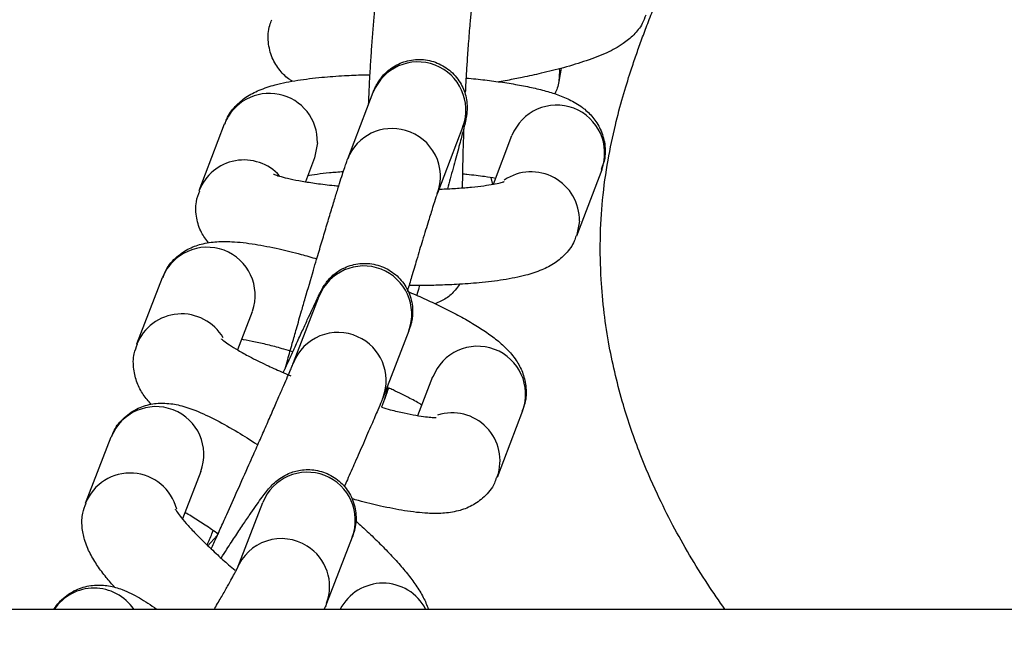
# Model space of a CAD drawing. Units: inches. Extents: x -236 to 270, y -172 to 205.
# Drawn here: x -60 to -58, y 2 to 3 of the extents above; entities that cross this region are included whole.
import ezdxf

# ---------------------------------------------------------------- set-up
doc = ezdxf.new("R2010")
doc.units = ezdxf.units.IN
doc.header["$MEASUREMENT"] = 0
doc.layers.add('DIMENSIONS', color=8, linetype='Continuous')
doc.layers.add('ES_Equipment', color=7, linetype='Continuous')
doc.styles.get("Standard").update_dxf_attribs({"font": 'arial.ttf'})
doc.dimstyles.new('ISO-25', dxfattribs={"dimtxt": 10, "dimasz": 10, "dimexe": 5.25, "dimexo": 0.625, "dimtad": 0, "dimdec": 0, "dimlunit": 4, "dimtxsty": 'Standard', "dimblk": 'ARCHTICK', "dimcen": 2.5, "dimdle": 5.5, "dimclrd": 256, "dimclre": 256, "dimclrt": 256, "dimadec": 0, "dimazin": 0, "dimtfac": 1, "dimtdec": 0, "dimtmove": 0, "dimatfit": 3, "dimfxl": 1, "dimarcsym": 0})

# ---------------------------------------------------------------- blocks, each defined once
blk = doc.blocks.new('_ArchTick')
at = {"color": 0, "linetype": 'ByBlock', "const_width": 0.15}
blk.add_lwpolyline([(-0.5, -0.5), (0.5, 0.5)], dxfattribs=at)
blk = doc.blocks.new('*D2')
at = {"layer": 'Defpoints', "color": 0, "transparency": 16777216}
for p in [(-230.4675, 198.5192), (-230.4675, 0.0003), (230.4665, -0.0023)]:
    blk.add_point(p, dxfattribs=at)
at = {"layer": 'DIMENSIONS', "lineweight": -2, "transparency": 16777216}
for p, q in [((-230.4675, 0.6253), (-230.4675, 203.7692)), ((230.4665, 0.6227), (230.4665, 203.7692)), ((-235.9675, 198.5192), (-17.7981, 198.5192)), ((235.9665, 198.5192), (17.7971, 198.5192))]:
    blk.add_line(p, q, dxfattribs=at)
at = {"layer": 'DIMENSIONS', "lineweight": -2, "transparency": 16777216, "xscale": 10, "yscale": 10, "zscale": 10, "rotation": 180}
blk.add_blockref('_ArchTick', (-230.4675, 198.5192), dxfattribs=at)
at = {"layer": 'DIMENSIONS', "lineweight": -2, "transparency": 16777216, "xscale": 10, "yscale": 10, "zscale": 10}
blk.add_blockref('_ArchTick', (230.4665, 198.5192), dxfattribs=at)
at = {"layer": 'DIMENSIONS', "transparency": 16777216, "insert": (-0.0005, 198.5192), "char_height": 10, "attachment_point": 5}
blk.add_mtext('38\'-5"', dxfattribs=at)

msp = doc.modelspace()

# ---------------------------------------------------------------- linework, layer by layer
at = {"layer": 'ES_Equipment'}
for p, q in [((-58.9851, 3.24), (-58.9903, 3.2099)), ((-59.4739, 3.0325), (-59.4154, 3.185)), ((-59.814, 2.9602), (-59.7559, 3.1129)), ((-59.21, 3.1062), (-59.2684, 2.9538)), ((-59.5433, 3.0692), (-59.5503, 3.0346)), ((-59.1398, 2.9744), (-59.0975, 3.0857)), ((-59.5503, 3.0346), (-59.571, 2.98)), ((-58.8919, 3.0074), (-58.95, 2.8548)), ((-59.1458, 2.9896), (-59.1424, 2.9739)), ((-58.943, 2.8894), (-58.9498, 2.8553)), ((-59.9568, 2.608), (-59.8982, 2.7603)), ((-59.5981, 2.5653), (-59.5393, 2.7175)), ((-59.5395, 2.7171), (-59.5393, 2.7176)), ((-59.6929, 2.6813), (-59.7263, 2.5945)), ((-59.3341, 2.6383), (-59.3928, 2.4861)), ((-59.3129, 2.4438), (-59.2785, 2.5334)), ((-59.3894, 2.4816), (-59.3966, 2.4628)), ((-59.0731, 2.4544), (-59.1318, 2.302)), ((-60.0745, 2.2433), (-60.0156, 2.3951)), ((-59.8105, 2.3155), (-59.8526, 2.2071)), ((-59.7275, 2.0928), (-59.6686, 2.2447)), ((-59.7944, 2.1454), (-59.7741, 2.168)), ((-59.4635, 2.1651), (-59.5224, 2.0132)), ((-91.546, 2.0002), (-53.9207, 2.0001)), ((-88.5019, 2.0002), (-56.9647, 2.0001))]:
    msp.add_line(p, q, dxfattribs=at)
at = {"layer": 'ES_Equipment', "flags": 128}
for points in [[(-58.9893, 3.2389), (-58.9889, 3.2344), (-58.9904, 3.2095)], [(-59.3826, 2.5128), (-59.3842, 2.5), (-59.3894, 2.4816)]]:
    msp.add_lwpolyline(points, dxfattribs=at)
at = {"layer": 'ES_Equipment'}
msp.add_lwpolyline([(-134.734, 2), (-10.7337, 2), (-10.7337, -2.5018), (-134.734, -2.5018)], close=True, dxfattribs=at)
msp.add_lwpolyline([(-134.7339, -0.1248), (-134.7339, 2.0002), (-10.7336, 2.0002), (-10.7336, -0.125)], dxfattribs=at)
for centre, radius, start, end in [((-59.3131, 3.1445), 0.11, 339.6689, 158.3698), ((-59.6535, 3.0722), 0.1102, 358.4264, 158.3516), ((-58.9951, 3.0455), 0.11, 339.7187, 158.6008), ((-59.3724, 2.993), 0.1089, 73.3546, 158.5924), ((-59.3706, 2.9921), 0.1091, 339.0325, 74.3863), ((-59.7117, 2.9198), 0.11, 41.9026, 158.7031), ((-59.0536, 2.892), 0.1106, 358.6522, 123.9482), ((-59.796, 2.7197), 0.11, 340.5397, 158.2994), ((-59.4372, 2.6768), 0.11, 339.5377, 158.2528), ((-59.8546, 2.5668), 0.1102, 30.0845, 158.9891), ((-59.4965, 2.5252), 0.1092, 65.4621, 158.676), ((-59.4946, 2.5247), 0.1088, 339.1289, 66.4911), ((-59.1762, 2.4927), 0.11, 339.5899, 159.2493), ((-59.9134, 2.3543), 0.11, 339.3437, 158.2303), ((-59.235, 2.3401), 0.1101, 340.6556, 107.4551), ((-59.9724, 2.2018), 0.1102, 14.5608, 157.8211), ((-59.5664, 2.2039), 0.11, 339.3488, 158.235), ((-59.6258, 2.0522), 0.1095, 57.5941, 158.5642), ((-59.624, 2.052), 0.1087, 339.3627, 58.4531), ((-59.3931, 1.9496), 0.11, 27.2735, 152.7265), ((-60.0551, 1.9383), 0.11, 34.1409, 145.8591)]:
    msp.add_arc(centre, radius, start, end, dxfattribs=at)
for points, knots in [([(-58.6097, 2), (-58.6232, 2.0189), (-58.6662, 2.0817), (-58.7186, 2.1703), (-58.7685, 2.2707), (-58.8077, 2.3621), (-58.8463, 2.475), (-58.8722, 2.5823), (-58.8874, 2.6821), (-58.8948, 2.7683), (-58.8961, 2.8545), (-58.8905, 2.9436), (-58.8791, 3.0253), (-58.8624, 3.1051), (-58.8443, 3.1735), (-58.8273, 3.2285), (-58.8146, 3.266), (-58.8028, 3.2994), (-58.7898, 3.3343), (-58.7754, 3.3714), (-58.7513, 3.4309), (-58.7136, 3.5184), (-58.6469, 3.6631), (-58.5498, 3.8578), (-58.4461, 4.0553), (-58.3726, 4.1837), (-58.3514, 4.2206)], [0.2819889, 0.2819889, 0.2819889, 0.2819889, 0.2947482, 0.3240881, 0.3394606, 0.3592556, 0.3835291, 0.4121226, 0.427983, 0.44545, 0.4700329, 0.4993486, 0.5325278, 0.5616223, 0.5852951, 0.607336, 0.6228062, 0.6383825, 0.654909, 0.6723889, 0.6908255, 0.7380798, 0.7906447, 0.8764442, 0.9644621, 1, 1, 1, 1]), ([(-59.4261, 3.157), (-59.4254, 3.1725), (-59.4243, 3.1967), (-59.4223, 3.2342), (-59.4201, 3.2697), (-59.4174, 3.3091), (-59.4144, 3.3463), (-59.4113, 3.3804), (-59.408, 3.4104), (-59.4048, 3.4359), (-59.4013, 3.4577), (-59.398, 3.4756), (-59.3932, 3.4901), (-59.3908, 3.4969)], [0, 0, 0, 0, 0.100085, 0.15721, 0.250443, 0.34424, 0.441739, 0.539684, 0.636689, 0.73168, 0.824335, 0.916613, 1, 1, 1, 1]), ([(-59.1838, 3.4231), (-59.1838, 3.4231), (-59.1838, 3.4231), (-59.1855, 3.4146), (-59.1878, 3.3989), (-59.1907, 3.3745), (-59.1941, 3.3407), (-59.1974, 3.3002), (-59.2004, 3.2579), (-59.2027, 3.2203), (-59.204, 3.1967), (-59.2046, 3.1849)], [0, 0, 0, 0, 0.046708, 0.138495, 0.250423, 0.375412, 0.503847, 0.667043, 0.799178, 0.899721, 1, 1, 1, 1]), ([(-58.7912, 3.3621), (-58.7936, 3.3553), (-58.8, 3.3373), (-58.8195, 3.3147), (-58.8468, 3.2923), (-58.8807, 3.2746), (-58.9248, 3.2574), (-58.9759, 3.2419), (-59.0262, 3.2293), (-59.07, 3.2197), (-59.1027, 3.2132), (-59.1209, 3.21), (-59.1273, 3.2089)], [0, 0, 0, 0, 0.048835, 0.13053, 0.222944, 0.36291, 0.517554, 0.66388, 0.788114, 0.885628, 0.959675, 1, 1, 1, 1]), ([(-59.6004, 3.2101), (-59.6025, 3.2113), (-59.6125, 3.217), (-59.6302, 3.2346), (-59.6486, 3.264), (-59.6574, 3.3003), (-59.6562, 3.3316), (-59.6494, 3.347), (-59.6475, 3.3512)], [0, 0, 0, 0, 0.053793, 0.25299, 0.462291, 0.682895, 0.913767, 1, 1, 1, 1]), ([(-59.4153, 3.1851), (-59.4142, 3.1881), (-59.4126, 3.1925), (-59.4068, 3.2039), (-59.4003, 3.2143), (-59.3898, 3.2274), (-59.3708, 3.2439), (-59.3412, 3.2579), (-59.3047, 3.2622), (-59.268, 3.254), (-59.236, 3.234), (-59.2132, 3.2056), (-59.2027, 3.1773), (-59.2001, 3.1552), (-59.2006, 3.1392), (-59.2024, 3.1273), (-59.2044, 3.1178), (-59.2081, 3.102), (-59.215, 3.0753), (-59.2256, 3.0359), (-59.2363, 2.9972), (-59.2435, 2.9714), (-59.2456, 2.9638)], [0, 0, 0, 0, 0.04438, 0.065644, 0.082658, 0.105227, 0.14313, 0.194511, 0.249175, 0.304203, 0.359286, 0.41445, 0.464251, 0.492024, 0.515925, 0.545404, 0.595001, 0.667739, 0.761252, 0.863375, 0.959263, 1, 1, 1, 1]), ([(-59.7548, 3.112), (-59.7537, 3.1159), (-59.7494, 3.1317), (-59.7315, 3.1538), (-59.7054, 3.1762), (-59.6746, 3.1916), (-59.6376, 3.2035), (-59.5911, 3.2128), (-59.5373, 3.2194), (-59.4857, 3.2231), (-59.4481, 3.2248), (-59.4279, 3.2252), (-59.4227, 3.2252)], [0, 0, 0, 0, 0.028332, 0.113027, 0.200472, 0.305446, 0.43523, 0.595818, 0.74482, 0.869517, 0.966513, 1, 1, 1, 1]), ([(-59.2028, 3.2175), (-59.1952, 3.2169), (-59.1732, 3.2149), (-59.1383, 3.2107), (-59.0985, 3.2049), (-59.0613, 3.1981), (-59.0271, 3.1902), (-58.9956, 3.1808), (-58.9661, 3.1691), (-58.9388, 3.1536), (-58.9143, 3.1317), (-58.8955, 3.1046), (-58.8842, 3.071), (-58.8824, 3.0366), (-58.8899, 3.0166), (-58.893, 3.0083)], [0, 0, 0, 0, 0.0433248, 0.1252588, 0.2110284, 0.2982469, 0.3864527, 0.4760999, 0.5698238, 0.664073, 0.7342384, 0.8018201, 0.8724015, 0.9465383, 1, 1, 1, 1]), ([(-58.9905, 3.2095), (-58.9913, 3.2048), (-58.9928, 3.1964), (-58.9973, 3.186), (-58.9993, 3.1815)], [0, 0, 0, 0, 0.5674649, 1, 1, 1, 1]), ([(-59.2082, 3.102), (-59.2086, 3.0898), (-59.2094, 3.0691), (-59.2103, 3.0358), (-59.2111, 3.0018), (-59.2113, 2.9778), (-59.2115, 2.9659)], [0, 0, 0, 0, 0.254121, 0.430271, 0.716926, 1, 1, 1, 1]), ([(-59.5712, 2.7128), (-59.5649, 2.7344), (-59.5562, 2.7644), (-59.5438, 2.8066), (-59.5338, 2.8403), (-59.5228, 2.8773), (-59.5124, 2.9118), (-59.5028, 2.9431), (-59.4945, 2.97), (-59.4876, 2.992), (-59.4821, 3.0089), (-59.4775, 3.0222), (-59.4758, 3.028), (-59.4739, 3.0324), (-59.4738, 3.0327)], [0, 0, 0, 0, 0.144821, 0.201034, 0.292891, 0.384857, 0.480003, 0.575015, 0.668281, 0.758266, 0.843579, 0.922976, 0.996039, 1, 1, 1, 1]), ([(-59.4841, 3.0026), (-59.495, 3.0018), (-59.5168, 3.0002), (-59.5436, 2.9969), (-59.5604, 2.9944), (-59.5659, 2.9932), (-59.566, 2.9932)], [0, 0, 0, 0, 0.334328, 0.672169, 0.995739, 1, 1, 1, 1]), ([(-59.6437, 2.9973), (-59.6437, 2.9973), (-59.645, 2.998), (-59.6396, 2.9954), (-59.6274, 2.9917), (-59.6064, 2.9864), (-59.579, 2.9811), (-59.5449, 2.9758), (-59.5161, 2.9722), (-59.498, 2.9705), (-59.4944, 2.9702)], [0, 0, 0, 0, 0.0061523, 0.1356776, 0.2814323, 0.4393082, 0.6047084, 0.7707593, 0.9556869, 1, 1, 1, 1]), ([(-59.2649, 2.9629), (-59.2624, 2.963), (-59.2475, 2.9634), (-59.2219, 2.9649), (-59.1896, 2.9675), (-59.1617, 2.9707), (-59.1395, 2.9743), (-59.1243, 2.9775), (-59.1159, 2.9801), (-59.1157, 2.9802), (-59.1156, 2.9802)], [0, 0, 0, 0, 0.0315289, 0.1881577, 0.3486028, 0.506279, 0.6572948, 0.79791, 0.9251656, 1, 1, 1, 1]), ([(-59.1348, 2.9876), (-59.1431, 2.9889), (-59.1633, 2.9922), (-59.1896, 2.9954), (-59.2077, 2.9971), (-59.2111, 2.9974)], [0, 0, 0, 0, 0.362876, 0.880246, 1, 1, 1, 1]), ([(-59.7926, 2.8395), (-59.7984, 2.8471), (-59.8109, 2.8635), (-59.8216, 2.8967), (-59.8234, 2.9311), (-59.816, 2.951), (-59.8129, 2.9593)], [0, 0, 0, 0, 0.239384, 0.510234, 0.794728, 1, 1, 1, 1]), ([(-59.2687, 2.9531), (-59.2687, 2.9532), (-59.2684, 2.9538), (-59.2721, 2.9436), (-59.2786, 2.9232), (-59.2891, 2.8896), (-59.3016, 2.8488), (-59.315, 2.8043), (-59.3267, 2.7648), (-59.3339, 2.7406), (-59.3372, 2.7293), (-59.3373, 2.729)], [0, 0, 0, 0, 0.0244436, 0.1474491, 0.3097239, 0.4597965, 0.6349429, 0.7854291, 0.9041395, 0.9969421, 1, 1, 1, 1]), ([(-59.8969, 2.7598), (-59.8955, 2.7644), (-59.8902, 2.7819), (-59.8697, 2.8057), (-59.8399, 2.8269), (-59.8065, 2.8388), (-59.7738, 2.8432), (-59.7348, 2.843), (-59.6889, 2.8377), (-59.635, 2.8271), (-59.5868, 2.8153), (-59.5569, 2.8067), (-59.5448, 2.8032)], [0, 0, 0, 0, 0.0321708, 0.1201293, 0.202595, 0.2893649, 0.3979779, 0.5047578, 0.6594777, 0.8016358, 0.9197934, 1, 1, 1, 1]), ([(-58.9511, 2.8557), (-58.9522, 2.8517), (-58.9565, 2.8359), (-58.9744, 2.8138), (-59.0005, 2.7915), (-59.0313, 2.776), (-59.0683, 2.7641), (-59.1148, 2.7548), (-59.1686, 2.7482), (-59.2201, 2.7444), (-59.2645, 2.7426), (-59.3011, 2.7419), (-59.3234, 2.742), (-59.3334, 2.7421)], [0, 0, 0, 0, 0.02555, 0.1020239, 0.1809813, 0.2757653, 0.3929522, 0.5379518, 0.6724911, 0.7850839, 0.8726645, 0.9425322, 1, 1, 1, 1]), ([(-59.6214, 2.5422), (-59.6209, 2.5434), (-59.6149, 2.5567), (-59.6039, 2.5809), (-59.5889, 2.614), (-59.5753, 2.6438), (-59.5635, 2.6695), (-59.5538, 2.6905), (-59.5462, 2.7066), (-59.5406, 2.7184), (-59.5364, 2.7269), (-59.5335, 2.7326), (-59.5294, 2.7399), (-59.5238, 2.7481), (-59.5171, 2.7565), (-59.505, 2.7687), (-59.4832, 2.7834), (-59.4508, 2.7937), (-59.4136, 2.7928), (-59.3784, 2.7794), (-59.3496, 2.7552), (-59.3304, 2.7227), (-59.3243, 2.6917), (-59.3256, 2.6695), (-59.328, 2.6567), (-59.3315, 2.6448), (-59.3328, 2.6417), (-59.334, 2.6385), (-59.3341, 2.6383)], [0, 0, 0, 0, 0.005246, 0.063053, 0.122958, 0.182832, 0.241617, 0.298303, 0.351938, 0.401567, 0.446353, 0.486747, 0.510389, 0.523612, 0.536443, 0.557039, 0.594693, 0.643063, 0.693237, 0.743552, 0.793887, 0.844249, 0.894756, 0.92012, 0.935784, 0.952111, 0.995674, 1, 1, 1, 1]), ([(-59.3093, 2.742), (-59.3098, 2.7404), (-59.312, 2.7327), (-59.3142, 2.7253), (-59.3159, 2.7196)], [0, 0, 0, 0, 0.218823, 1, 1, 1, 1]), ([(-59.2181, 2.7449), (-59.2211, 2.7404), (-59.2287, 2.7288), (-59.2473, 2.7114), (-59.2649, 2.7039), (-59.2736, 2.7002)], [0, 0, 0, 0, 0.242178, 0.626365, 1, 1, 1, 1]), ([(-59.6174, 2.551), (-59.6155, 2.558), (-59.6103, 2.5765), (-59.6014, 2.6077), (-59.5908, 2.6449), (-59.5808, 2.6796), (-59.574, 2.7031), (-59.5712, 2.7128)], [0, 0, 0, 0, 0.14596, 0.382665, 0.585498, 0.82896, 1, 1, 1, 1]), ([(-59.3373, 2.729), (-59.3245, 2.7234), (-59.2983, 2.7121), (-59.2609, 2.6944), (-59.2249, 2.6762), (-59.1915, 2.6575), (-59.1613, 2.6387), (-59.1341, 2.6193), (-59.1097, 2.5981), (-59.0888, 2.5738), (-59.0728, 2.5445), (-59.0646, 2.5121), (-59.0642, 2.4805), (-59.0715, 2.4621), (-59.0744, 2.4549)], [0, 0, 0, 0, 0.0821329, 0.1676775, 0.2572919, 0.3485162, 0.4409204, 0.5350593, 0.6336978, 0.7310035, 0.8054306, 0.877238, 0.9519481, 1, 1, 1, 1]), ([(-59.763, 2.6192), (-59.7631, 2.6194), (-59.7638, 2.6201), (-59.7581, 2.6149), (-59.7455, 2.6061), (-59.7253, 2.5935), (-59.6972, 2.578), (-59.6634, 2.5612), (-59.631, 2.5463), (-59.6117, 2.5381), (-59.6045, 2.535)], [0, 0, 0, 0, 0.032413, 0.153554, 0.288225, 0.432588, 0.582108, 0.767882, 0.914186, 1, 1, 1, 1]), ([(-59.5998, 2.59), (-59.6065, 2.592), (-59.6252, 2.5977), (-59.6542, 2.6053), (-59.6852, 2.6126), (-59.7066, 2.617), (-59.7155, 2.6183), (-59.717, 2.6186)], [0, 0, 0, 0, 0.149539, 0.41294, 0.682693, 0.947694, 1, 1, 1, 1]), ([(-59.924, 2.47), (-59.9303, 2.4769), (-59.9424, 2.4903), (-59.9571, 2.5179), (-59.9654, 2.5502), (-59.9658, 2.582), (-59.9583, 2.6006), (-59.9554, 2.608)], [0, 0, 0, 0, 0.228893, 0.441319, 0.646268, 0.859502, 1, 1, 1, 1]), ([(-59.7261, 2.2728), (-59.7174, 2.2923), (-59.7052, 2.3197), (-59.6879, 2.3587), (-59.6738, 2.3904), (-59.6584, 2.4254), (-59.6441, 2.4581), (-59.6312, 2.4877), (-59.6202, 2.513), (-59.6114, 2.5333), (-59.6049, 2.5486), (-59.6008, 2.5586), (-59.5985, 2.5641), (-59.5983, 2.5647), (-59.5983, 2.5649)], [0, 0, 0, 0, 0.1396183, 0.1959329, 0.2876479, 0.3797577, 0.4751072, 0.5702235, 0.6633041, 0.752547, 0.8361037, 0.9118083, 0.9769539, 1, 1, 1, 1]), ([(-59.3805, 2.5074), (-59.3807, 2.5067), (-59.3827, 2.5006), (-59.3857, 2.492), (-59.3875, 2.4861), (-59.3894, 2.4817), (-59.3895, 2.4814)], [0, 0, 0, 0, 0.063594, 0.539114, 0.976702, 1, 1, 1, 1]), ([(-59.3037, 2.4679), (-59.3042, 2.4682), (-59.3116, 2.4728), (-59.3335, 2.4846), (-59.3589, 2.4976), (-59.377, 2.5058), (-59.3805, 2.5074)], [0, 0, 0, 0, 0.029504, 0.411529, 0.886186, 1, 1, 1, 1]), ([(-59.3929, 2.486), (-59.3941, 2.4829), (-59.3972, 2.475), (-59.4052, 2.456), (-59.4188, 2.4244), (-59.4367, 2.3831), (-59.4559, 2.3394), (-59.471, 2.3052), (-59.4795, 2.2861), (-59.4818, 2.2807)], [0, 0, 0, 0, 0.106254, 0.266254, 0.455567, 0.646015, 0.813525, 0.947677, 1, 1, 1, 1]), ([(-60.0143, 2.3953), (-60.0133, 2.3987), (-60.0088, 2.4138), (-59.9897, 2.4377), (-59.9592, 2.4603), (-59.9242, 2.4716), (-59.8895, 2.4732), (-59.8559, 2.4675), (-59.8191, 2.455), (-59.7764, 2.435), (-59.7289, 2.408), (-59.6965, 2.3879), (-59.6806, 2.3771), (-59.6799, 2.3767)], [0, 0, 0, 0, 0.024008, 0.105973, 0.192273, 0.273405, 0.357384, 0.458825, 0.580088, 0.733719, 0.876103, 0.995166, 1, 1, 1, 1]), ([(-59.3966, 2.4628), (-59.3898, 2.4609), (-59.3714, 2.4559), (-59.3445, 2.4497), (-59.3171, 2.4442), (-59.2951, 2.4409), (-59.2798, 2.4394), (-59.2713, 2.4394), (-59.2712, 2.4394), (-59.2712, 2.4394)], [0, 0, 0, 0, 0.104251, 0.28233, 0.457272, 0.624757, 0.780691, 0.921957, 1, 1, 1, 1]), ([(-59.764, 2.1172), (-59.7595, 2.1241), (-59.7479, 2.1422), (-59.7303, 2.1689), (-59.7118, 2.1968), (-59.6954, 2.2208), (-59.6816, 2.2408), (-59.6701, 2.2567), (-59.6601, 2.2698), (-59.6517, 2.28), (-59.6403, 2.2915), (-59.626, 2.3025), (-59.6071, 2.3128), (-59.5805, 2.3205), (-59.5466, 2.3205), (-59.5117, 2.3086), (-59.482, 2.2854), (-59.4616, 2.2534), (-59.4539, 2.2206), (-59.4552, 2.1939), (-59.4595, 2.1758), (-59.462, 2.1691), (-59.4634, 2.1656)], [0, 0, 0, 0, 0.040293, 0.106901, 0.173609, 0.23936, 0.303221, 0.364513, 0.423136, 0.482318, 0.519824, 0.54877, 0.578623, 0.621835, 0.674071, 0.729209, 0.784821, 0.84068, 0.897309, 0.935077, 0.966309, 1, 1, 1, 1]), ([(-59.1332, 2.302), (-59.1346, 2.2976), (-59.1398, 2.2803), (-59.1603, 2.2567), (-59.19, 2.2355), (-59.2235, 2.2235), (-59.2562, 2.2191), (-59.2952, 2.2194), (-59.3411, 2.2246), (-59.395, 2.2353), (-59.4363, 2.2452), (-59.4589, 2.2517), (-59.4638, 2.2531)], [0, 0, 0, 0, 0.032515, 0.124997, 0.211703, 0.302935, 0.417134, 0.529405, 0.692081, 0.84155, 0.965783, 1, 1, 1, 1]), ([(-59.7866, 2.1382), (-59.7846, 2.1426), (-59.778, 2.1572), (-59.766, 2.1837), (-59.7479, 2.2239), (-59.7345, 2.254), (-59.7261, 2.2728)], [0, 0, 0, 0, 0.1085237, 0.3580567, 0.5977629, 1, 1, 1, 1]), ([(-60.0074, 2.0496), (-60.0142, 2.0575), (-60.029, 2.0745), (-60.0476, 2.0997), (-60.0644, 2.1268), (-60.0771, 2.1556), (-60.0833, 2.1878), (-60.0832, 2.2176), (-60.0763, 2.2356), (-60.0734, 2.2432)], [0, 0, 0, 0, 0.14229, 0.308056, 0.481422, 0.655255, 0.78519, 0.910372, 1, 1, 1, 1]), ([(-59.8685, 2.2286), (-59.8686, 2.2287), (-59.8691, 2.23), (-59.8662, 2.2245), (-59.8584, 2.2139), (-59.8444, 2.1969), (-59.8254, 2.1762), (-59.8012, 2.1517), (-59.7746, 2.1267), (-59.751, 2.1053), (-59.7371, 2.0935), (-59.7321, 2.0893)], [0, 0, 0, 0, 0.0085763, 0.1190877, 0.2432249, 0.3774841, 0.5179228, 0.6585418, 0.8139334, 0.9325777, 1, 1, 1, 1]), ([(-59.7696, 2.1715), (-59.775, 2.1753), (-59.7906, 2.1863), (-59.8151, 2.2023), (-59.8358, 2.2154), (-59.8454, 2.2209), (-59.8469, 2.2217)], [0, 0, 0, 0, 0.193249, 0.558824, 0.933292, 1, 1, 1, 1]), ([(-59.4556, 2.2024), (-59.4519, 2.1992), (-59.4374, 2.1863), (-59.4138, 2.1639), (-59.3853, 2.1355), (-59.3594, 2.1078), (-59.3366, 2.081), (-59.3168, 2.0546), (-59.3011, 2.0289), (-59.2924, 2.0098), (-59.2892, 2)], [0, 0, 0, 0, 0.0335123, 0.1315291, 0.234145, 0.3385102, 0.4440813, 0.5514153, 0.6636711, 0.7587523, 0.7587523, 0.7587523, 0.7587523]), ([(-59.796, 2.1471), (-59.795, 2.1494), (-59.7916, 2.1575), (-59.7859, 2.1707), (-59.7819, 2.1801)], [0, 0, 0, 0, 0.290661, 1, 1, 1, 1]), ([(-59.7796, 2), (-59.7792, 2.0008), (-59.7731, 2.0111), (-59.7622, 2.0298), (-59.749, 2.0528), (-59.7389, 2.071), (-59.732, 2.0839), (-59.7278, 2.0922), (-59.7272, 2.0935), (-59.727, 2.0941)], [0.6090078, 0.6090078, 0.6090078, 0.6090078, 0.6145625, 0.6895293, 0.7625192, 0.8319343, 0.896055, 0.9528664, 1, 1, 1, 1]), ([(-60.1466, 2), (-60.1465, 2.0003), (-60.1403, 2.011), (-60.1221, 2.0304), (-60.0893, 2.0493), (-60.0534, 2.0567), (-60.0193, 2.0543), (-59.985, 2.044), (-59.9514, 2.0268), (-59.9254, 2.0097), (-59.9119, 2)], [0.0483784, 0.0483784, 0.0483784, 0.0483784, 0.0501957, 0.1283353, 0.2102648, 0.2875624, 0.3663247, 0.457481, 0.5932908, 0.7279281, 0.7279281, 0.7279281, 0.7279281]), ([(-59.5223, 2.0137), (-59.5226, 2.0129), (-59.5246, 2.0072), (-59.5263, 2.0032), (-59.5279, 2)], [0, 0, 0, 0, 0.01289377, 0.09174886, 0.09174886, 0.09174886, 0.09174886])]:
    msp.add_open_spline(points, degree=3, knots=knots, dxfattribs=at)

# ---------------------------------------------------------------- dimensions: what is measured, and where the dimension line sits
at = {"layer": 'DIMENSIONS'}
dim = msp.add_linear_dim(base=(-230.4675, 198.5192), p1=(230.4665, -0.0023), p2=(-230.4675, 0.0003), dimstyle='ISO-25', dxfattribs=at)
dim.commit()
dim.dimension.update_dxf_attribs({"geometry": '*D2', "text_midpoint": (-0.0005, 198.5192)})

doc.saveas('drawing.dxf')
